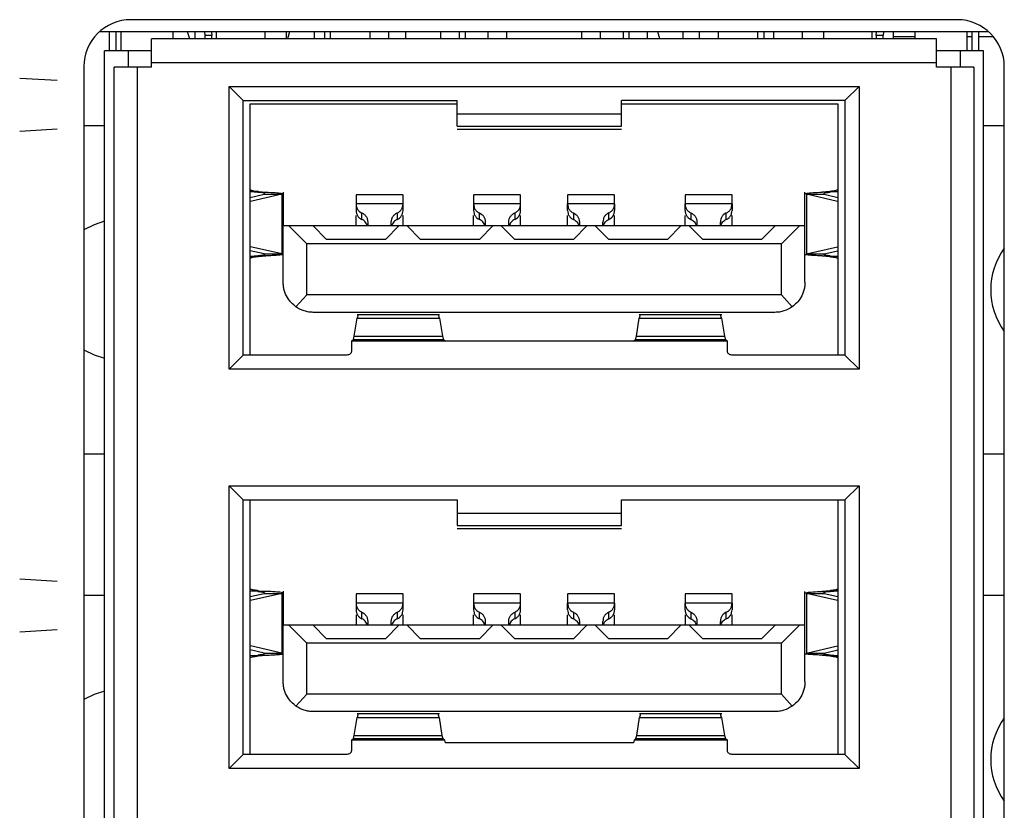
# Model space of a CAD drawing. Extents: x 57 to 531, y 57 to 384.
# Drawn here: x 249 to 260, y 75 to 84 of the extents above; entities that cross this region are included whole.
import ezdxf

# ---------------------------------------------------------------- set-up
doc = ezdxf.new("R2010")
doc.units = 0
doc.layers.get('0').update_dxf_attribs({"linetype": 'CONTINUOUS'})

msp = doc.modelspace()

# ---------------------------------------------------------------- linework, layer by layer
at = {"color": 7, "linetype": 'CONTINUOUS'}
for p, q in [((259.0343, 83.8909), (250.2443, 83.8909)), ((259.3706, 83.7609), (249.908, 83.7609)), ((250.0143, 83.7609), (250.0143, 83.5609)), ((250.0893, 83.5609), (250.0893, 83.7609)), ((250.1393, 83.7609), (250.1393, 83.5609)), ((258.8143, 83.6859), (250.4643, 83.6859)), ((250.4643, 83.4359), (250.4643, 83.6859)), ((250.6943, 83.6859), (250.6943, 83.7609)), ((250.8698, 83.6859), (250.8481, 83.7609)), ((250.9243, 83.7609), (250.9243, 83.6859)), ((251.0288, 83.7609), (251.0318, 83.7216)), ((251.1068, 83.7216), (251.0318, 83.7216)), ((251.0318, 83.7216), (251.0318, 83.6859)), ((251.1036, 83.7609), (251.1068, 83.7216)), ((251.1068, 83.6859), (251.1068, 83.7216)), ((251.1543, 83.6859), (251.1543, 83.7609)), ((251.6693, 83.7609), (251.6693, 83.6859)), ((251.8993, 83.6859), (251.8993, 83.7609)), ((251.9304, 83.7609), (251.9088, 83.6859)), ((252.1943, 83.7609), (252.1943, 83.6859)), ((252.3043, 83.7609), (252.3043, 83.6859)), ((252.3643, 83.7609), (252.3643, 83.6859)), ((252.7893, 83.6859), (252.7893, 83.7609)), ((252.9893, 83.6859), (252.9893, 83.7609)), ((253.1693, 83.6859), (253.1693, 83.7609)), ((253.5393, 83.7609), (253.5393, 83.6859)), ((253.7393, 83.6859), (253.7393, 83.7609)), ((253.8043, 83.6859), (253.8043, 83.7609)), ((254.0393, 83.7609), (254.0393, 83.6859)), ((254.2393, 83.7609), (254.2393, 83.6859)), ((255.0393, 83.6859), (255.0393, 83.7609)), ((255.2393, 83.6859), (255.2393, 83.7609)), ((255.4793, 83.7609), (255.4793, 83.6859)), ((255.5393, 83.7609), (255.5393, 83.6859)), ((255.7393, 83.6859), (255.7393, 83.7609)), ((255.8698, 83.6859), (255.8481, 83.7609)), ((256.1143, 83.7609), (256.1143, 83.6859)), ((256.2893, 83.7609), (256.2893, 83.6859)), ((256.4893, 83.7609), (256.4893, 83.6859)), ((256.9143, 83.6859), (256.9143, 83.7609)), ((256.9793, 83.6859), (256.9793, 83.7609)), ((257.0843, 83.6859), (257.0843, 83.7609)), ((257.3843, 83.7609), (257.3843, 83.6859)), ((257.6143, 83.6859), (257.6143, 83.7609)), ((258.1243, 83.7609), (258.1243, 83.6859)), ((258.1718, 83.7216), (258.1748, 83.7609)), ((258.2468, 83.7216), (258.1718, 83.7216)), ((258.1718, 83.7216), (258.1718, 83.6859)), ((258.2498, 83.7609), (258.2468, 83.7216)), ((258.2468, 83.6859), (258.2468, 83.7216)), ((258.3543, 83.6859), (258.3543, 83.7609)), ((258.3543, 83.7109), (258.5843, 83.7109)), ((258.5843, 83.7609), (258.5843, 83.6859)), ((258.8143, 83.4359), (258.8143, 83.6859)), ((259.1393, 83.5609), (259.1393, 83.7609)), ((259.1393, 83.7109), (259.1893, 83.7109)), ((259.1893, 83.7609), (259.1893, 83.5609)), ((259.2643, 83.5609), (259.2643, 83.7609)), ((259.2643, 83.7109), (259.4185, 83.7109)), ((249.9643, 68.4859), (249.9643, 83.5609)), ((250.2143, 83.5609), (249.9643, 83.5609)), ((250.2143, 83.5609), (250.2143, 83.3859)), ((250.4643, 83.5609), (250.2143, 83.5609)), ((259.0643, 83.5609), (258.8143, 83.5609)), ((259.0643, 83.5609), (259.0643, 83.3859)), ((259.3143, 83.5609), (259.0643, 83.5609)), ((259.3143, 68.4859), (259.3143, 83.5609)), ((249.7443, 83.3909), (249.7443, 68.6159)), ((250.067, 68.7688), (250.067, 83.3859)), ((250.3143, 68.5796), (250.3143, 83.3859)), ((250.4643, 83.3859), (250.3143, 83.3859)), ((250.4643, 83.3859), (250.4643, 83.4359)), ((250.4643, 83.4359), (258.8143, 83.4359)), ((258.8143, 83.3859), (258.8143, 83.4359)), ((258.9643, 83.3859), (258.8143, 83.3859)), ((258.9643, 83.3859), (258.9643, 68.5796)), ((259.2115, 83.3859), (258.9643, 83.3859)), ((259.2115, 83.3859), (259.2115, 68.7688)), ((259.5343, 68.6159), (259.5343, 83.3909)), ((249.4618, 83.2424), (249.0618, 83.2665)), ((251.2893, 83.1809), (257.9893, 83.1809)), ((251.2893, 80.1709), (251.2893, 83.1809)), ((251.2893, 83.1809), (251.4393, 83.0309)), ((257.8393, 83.0309), (257.9893, 83.1809)), ((257.9893, 83.1809), (257.9893, 80.1709)), ((251.4393, 80.3209), (251.4393, 83.0309)), ((251.4393, 83.0309), (253.7143, 83.0309)), ((251.5143, 82.9959), (253.7143, 82.9959)), ((251.5143, 80.3209), (251.5143, 82.9959)), ((253.7143, 82.8901), (253.7143, 83.0309)), ((257.8393, 83.0309), (255.4643, 83.0309)), ((255.4643, 82.8901), (255.4643, 83.0309)), ((255.4643, 82.9959), (257.7643, 82.9959)), ((257.7643, 82.9959), (257.7643, 80.3209)), ((257.8393, 83.0309), (257.8393, 80.3209)), ((253.7143, 82.8901), (255.4643, 82.8901)), ((253.7143, 82.7565), (253.7143, 82.8901)), ((255.4643, 82.7565), (255.4643, 82.8901)), ((249.7443, 82.7659), (249.9643, 82.7659)), ((253.7143, 82.7565), (255.4643, 82.7565)), ((259.3143, 82.7659), (259.5343, 82.7659)), ((249.0618, 82.7054), (249.4618, 82.7294)), ((253.7143, 82.7259), (255.4643, 82.7259)), ((251.5143, 82.0627), (251.5958, 82.0557)), ((251.6009, 82.0626), (251.5143, 82.0627)), ((251.5143, 81.9999), (251.6604, 82.0336)), ((251.8483, 82.0336), (251.5173, 81.9572)), ((251.5958, 82.0557), (251.6803, 82.0557)), ((251.6009, 82.0626), (251.6803, 82.0557)), ((251.6604, 82.0336), (251.8483, 82.0336)), ((251.8483, 82.0336), (251.8483, 81.3983)), ((251.8679, 81.6959), (251.8679, 82.0566)), ((253.1393, 82.0284), (252.6393, 82.0284)), ((254.3893, 82.0284), (253.8893, 82.0284)), ((255.3893, 82.0284), (254.8893, 82.0284)), ((256.6393, 82.0284), (256.1393, 82.0284)), ((257.4106, 82.0563), (257.4106, 81.6959)), ((257.4302, 82.0336), (257.4302, 81.3983)), ((257.7613, 81.9572), (257.4302, 82.0336)), ((257.4302, 82.0336), (257.6182, 82.0336)), ((257.6777, 82.0626), (257.5983, 82.0557)), ((257.6828, 82.0557), (257.5983, 82.0557)), ((257.6182, 82.0336), (257.7643, 81.9999)), ((257.6777, 82.0626), (257.7641, 82.0628)), ((257.7642, 82.0628), (257.6828, 82.0557)), ((251.5173, 81.9572), (251.5143, 81.9572)), ((252.6393, 81.9866), (252.6393, 81.9299)), ((253.1393, 81.9299), (252.6393, 81.9299)), ((252.6393, 81.9299), (252.6393, 81.8607)), ((253.1393, 81.9299), (253.1393, 81.9866)), ((253.1393, 81.8607), (253.1393, 81.9299)), ((253.8893, 81.9866), (253.8893, 81.9299)), ((254.3893, 81.9299), (253.8893, 81.9299)), ((253.8893, 81.9299), (253.8893, 81.8607)), ((254.3893, 81.9299), (254.3893, 81.9866)), ((254.3893, 81.8607), (254.3893, 81.9299)), ((254.8893, 81.9866), (254.8893, 81.9299)), ((255.3893, 81.9299), (254.8893, 81.9299)), ((254.8893, 81.8607), (254.8893, 81.9299)), ((255.3893, 81.9299), (255.3893, 81.9866)), ((255.3893, 81.9299), (255.3893, 81.8607)), ((256.1393, 81.9866), (256.1393, 81.9299)), ((256.6393, 81.9299), (256.1393, 81.9299)), ((256.1393, 81.8607), (256.1393, 81.9299)), ((256.6393, 81.9299), (256.6393, 81.9866)), ((256.6393, 81.9299), (256.6393, 81.8607)), ((257.7643, 81.9572), (257.7613, 81.9572)), ((252.6393, 81.6959), (252.6393, 81.8055)), ((252.7018, 81.764), (252.7018, 81.8333)), ((253.0768, 81.8333), (253.0768, 81.764)), ((253.1393, 81.6959), (253.1393, 81.8055)), ((253.8893, 81.6959), (253.8893, 81.8055)), ((253.9518, 81.764), (253.9518, 81.8333)), ((254.3268, 81.8333), (254.3268, 81.764)), ((254.3893, 81.6959), (254.3893, 81.8055)), ((254.8893, 81.6959), (254.8893, 81.8055)), ((254.9518, 81.8333), (254.9518, 81.764)), ((255.3268, 81.764), (255.3268, 81.8333)), ((255.3893, 81.6959), (255.3893, 81.8055)), ((256.1393, 81.6959), (256.1393, 81.8055)), ((256.2018, 81.8333), (256.2018, 81.764)), ((256.5768, 81.764), (256.5768, 81.8333)), ((256.6393, 81.6959), (256.6393, 81.8055)), ((251.9243, 81.6959), (251.8643, 81.6959)), ((251.8643, 81.0959), (251.8643, 81.6959)), ((252.1143, 81.5059), (251.9243, 81.6959)), ((252.183, 81.6959), (251.9243, 81.6959)), ((252.183, 81.6959), (252.323, 81.5559)), ((253.0955, 81.6959), (252.183, 81.6959)), ((252.7643, 81.7366), (252.7643, 81.6959)), ((252.9555, 81.5559), (253.0955, 81.6959)), ((253.0143, 81.6959), (253.0143, 81.7366)), ((253.183, 81.6959), (253.0955, 81.6959)), ((253.183, 81.6959), (253.323, 81.5559)), ((254.0955, 81.6959), (253.183, 81.6959)), ((253.9555, 81.5559), (254.0955, 81.6959)), ((254.0143, 81.7366), (254.0143, 81.6959)), ((254.183, 81.6959), (254.0955, 81.6959)), ((254.183, 81.6959), (254.323, 81.5559)), ((255.0955, 81.6959), (254.183, 81.6959)), ((254.2643, 81.6959), (254.2643, 81.7366)), ((254.9555, 81.5559), (255.0955, 81.6959)), ((255.0143, 81.7366), (255.0143, 81.6959)), ((255.183, 81.6959), (255.0955, 81.6959)), ((255.183, 81.6959), (255.323, 81.5559)), ((256.0955, 81.6959), (255.183, 81.6959)), ((255.2643, 81.6959), (255.2643, 81.7366)), ((255.9555, 81.5559), (256.0955, 81.6959)), ((256.183, 81.6959), (256.0955, 81.6959)), ((256.183, 81.6959), (256.323, 81.5559)), ((257.0955, 81.6959), (256.183, 81.6959)), ((256.2643, 81.7366), (256.2643, 81.6959)), ((256.5143, 81.6959), (256.5143, 81.7366)), ((256.9555, 81.5559), (257.0955, 81.6959)), ((257.3543, 81.6959), (257.0955, 81.6959)), ((257.1643, 81.5059), (257.3543, 81.6959)), ((257.4143, 81.6959), (257.3543, 81.6959)), ((257.4143, 81.0959), (257.4143, 81.6959)), ((252.1143, 80.9634), (252.1143, 81.5059)), ((257.1643, 81.5059), (252.1143, 81.5059)), ((252.323, 81.5559), (252.9555, 81.5559)), ((253.323, 81.5559), (253.9555, 81.5559)), ((254.323, 81.5559), (254.9555, 81.5559)), ((255.323, 81.5559), (255.9555, 81.5559)), ((256.323, 81.5559), (256.9555, 81.5559)), ((257.1643, 80.9634), (257.1643, 81.5059)), ((251.5173, 81.4747), (251.5143, 81.4747)), ((251.6604, 81.3983), (251.5143, 81.432)), ((251.5958, 81.3762), (251.5144, 81.3691)), ((251.8483, 81.3983), (251.5173, 81.4747)), ((251.6803, 81.3762), (251.5958, 81.3762)), ((251.6009, 81.3693), (251.6803, 81.3762)), ((251.6604, 81.3983), (251.8483, 81.3983)), ((257.4302, 81.3983), (257.7613, 81.4747)), ((257.4302, 81.3983), (257.6182, 81.3983)), ((257.5983, 81.3762), (257.6828, 81.3762)), ((257.5983, 81.3762), (257.6777, 81.3693)), ((257.6182, 81.3983), (257.7643, 81.432)), ((257.6828, 81.3762), (257.7643, 81.3691)), ((257.7643, 81.4747), (257.7613, 81.4747)), ((251.5144, 81.3691), (251.6009, 81.3693)), ((257.7643, 81.3691), (257.6777, 81.3693)), ((252.0001, 80.8342), (252.1143, 80.9634)), ((257.1643, 80.9634), (252.1143, 80.9634)), ((257.2784, 80.8342), (257.1643, 80.9634)), ((257.0943, 80.7759), (252.1843, 80.7759)), ((253.5284, 80.7509), (252.6501, 80.7509)), ((252.6624, 80.7509), (252.6507, 80.7151)), ((253.5278, 80.7151), (253.5162, 80.7509)), ((256.5284, 80.7509), (255.6501, 80.7509)), ((255.6624, 80.7509), (255.6507, 80.7151)), ((256.5278, 80.7151), (256.5162, 80.7509)), ((252.6205, 80.5235), (252.6507, 80.7151)), ((252.6507, 80.7151), (253.5278, 80.7151)), ((253.5278, 80.7151), (253.558, 80.5235)), ((255.6205, 80.5235), (255.6507, 80.7151)), ((255.6507, 80.7151), (256.5278, 80.7151)), ((256.5278, 80.7151), (256.558, 80.5235)), ((252.5893, 80.4705), (252.6105, 80.4884)), ((253.5893, 80.4705), (252.5893, 80.4705)), ((252.6105, 80.4884), (252.6205, 80.5235)), ((252.6105, 80.4884), (253.5681, 80.4884)), ((252.6205, 80.5235), (253.558, 80.5235)), ((253.558, 80.5235), (253.5681, 80.4884)), ((253.5681, 80.4884), (253.5893, 80.4705)), ((255.5893, 80.4705), (253.5893, 80.4705)), ((255.5893, 80.4705), (255.6105, 80.4884)), ((256.5893, 80.4705), (255.5893, 80.4705)), ((255.6105, 80.4884), (255.6205, 80.5235)), ((255.6105, 80.4884), (256.5681, 80.4884)), ((255.6205, 80.5235), (256.558, 80.5235)), ((256.558, 80.5235), (256.5681, 80.4884)), ((256.5681, 80.4884), (256.5893, 80.4705)), ((251.2893, 80.1709), (251.4393, 80.3209)), ((252.5413, 80.3209), (251.4393, 80.3209)), ((257.8393, 80.3209), (256.6373, 80.3209)), ((257.9893, 80.1709), (257.8393, 80.3209)), ((257.9893, 80.1709), (251.2893, 80.1709)), ((249.9643, 79.2659), (249.7443, 79.2659)), ((259.5343, 79.2659), (259.3143, 79.2659)), ((251.2893, 78.9309), (257.9893, 78.9309)), ((251.2893, 75.9209), (251.2893, 78.9309)), ((251.2893, 78.9309), (251.4393, 78.7809)), ((257.8393, 78.7809), (257.9893, 78.9309)), ((257.9893, 78.9309), (257.9893, 75.9209)), ((251.4393, 78.7809), (253.7143, 78.7809)), ((251.4393, 76.0709), (251.4393, 78.7809)), ((251.5143, 76.0709), (251.5143, 78.7809)), ((255.4643, 78.7809), (257.8393, 78.7809)), ((257.7643, 78.7809), (257.7643, 76.0709)), ((257.8393, 78.7809), (257.8393, 76.0709)), ((253.7143, 78.6401), (255.4643, 78.6401)), ((253.7143, 78.6401), (253.7143, 78.5065)), ((255.4643, 78.5065), (255.4643, 78.6401)), ((253.7143, 78.5065), (255.4643, 78.5065)), ((253.7143, 78.4759), (255.4643, 78.4759)), ((249.4618, 77.9124), (249.0618, 77.9365)), ((251.5958, 77.8057), (251.5143, 77.8127)), ((251.5143, 77.8127), (251.6009, 77.8126)), ((251.6009, 77.8126), (251.6803, 77.8057)), ((257.6777, 77.8126), (257.5983, 77.8057)), ((257.7641, 77.8128), (257.6777, 77.8126)), ((257.6828, 77.8057), (257.7642, 77.8128)), ((249.7443, 77.7659), (249.9643, 77.7659)), ((251.5143, 77.7499), (251.6604, 77.7836)), ((251.5173, 77.7072), (251.5143, 77.7072)), ((251.8483, 77.7836), (251.5173, 77.7072)), ((251.6803, 77.8057), (251.5958, 77.8057)), ((251.6604, 77.7836), (251.8483, 77.7836)), ((251.8483, 77.7836), (251.8483, 77.1483)), ((251.8679, 77.4459), (251.8679, 77.8066)), ((253.1393, 77.7784), (252.6393, 77.7784)), ((252.6393, 77.7366), (252.6393, 77.6799)), ((253.1393, 77.6799), (253.1393, 77.7366)), ((254.3893, 77.7784), (253.8893, 77.7784)), ((253.8893, 77.7366), (253.8893, 77.6799)), ((254.3893, 77.6799), (254.3893, 77.7366)), ((255.3893, 77.7784), (254.8893, 77.7784)), ((254.8893, 77.7366), (254.8893, 77.6799)), ((255.3893, 77.6799), (255.3893, 77.7366)), ((256.6393, 77.7784), (256.1393, 77.7784)), ((256.1393, 77.7366), (256.1393, 77.6799)), ((256.6393, 77.6799), (256.6393, 77.7366)), ((257.4106, 77.8063), (257.4106, 77.4459)), ((257.4302, 77.7836), (257.4302, 77.1483)), ((257.7613, 77.7072), (257.4302, 77.7836)), ((257.4302, 77.7836), (257.6182, 77.7836)), ((257.5983, 77.8057), (257.6828, 77.8057)), ((257.6182, 77.7836), (257.7643, 77.7499)), ((257.7643, 77.7072), (257.7613, 77.7072)), ((259.3143, 77.7659), (259.5343, 77.7659)), ((253.1393, 77.6799), (252.6393, 77.6799)), ((252.6393, 77.6799), (252.6393, 77.6107)), ((253.1393, 77.6107), (253.1393, 77.6799)), ((254.3893, 77.6799), (253.8893, 77.6799)), ((253.8893, 77.6799), (253.8893, 77.6107)), ((254.3893, 77.6107), (254.3893, 77.6799)), ((255.3893, 77.6799), (254.8893, 77.6799)), ((254.8893, 77.6107), (254.8893, 77.6799)), ((255.3893, 77.6799), (255.3893, 77.6107)), ((256.6393, 77.6799), (256.1393, 77.6799)), ((256.1393, 77.6107), (256.1393, 77.6799)), ((256.6393, 77.6799), (256.6393, 77.6107)), ((252.6393, 77.5555), (252.6393, 77.4459)), ((252.7018, 77.514), (252.7018, 77.5833)), ((253.0768, 77.5833), (253.0768, 77.514)), ((253.1393, 77.4459), (253.1393, 77.5555)), ((253.8893, 77.4459), (253.8893, 77.5555)), ((253.9518, 77.514), (253.9518, 77.5833)), ((254.3268, 77.5833), (254.3268, 77.514)), ((254.3893, 77.4459), (254.3893, 77.5555)), ((254.8893, 77.4459), (254.8893, 77.5555)), ((254.9518, 77.5833), (254.9518, 77.514)), ((255.3268, 77.514), (255.3268, 77.5833)), ((255.3893, 77.4459), (255.3893, 77.5555)), ((256.1393, 77.5555), (256.1393, 77.4459)), ((256.2018, 77.5833), (256.2018, 77.514)), ((256.5768, 77.514), (256.5768, 77.5833)), ((256.6393, 77.4459), (256.6393, 77.5555)), ((249.0618, 77.3754), (249.4618, 77.3994)), ((251.9243, 77.4459), (251.8643, 77.4459)), ((251.8643, 76.8459), (251.8643, 77.4459)), ((252.1143, 77.2559), (251.9243, 77.4459)), ((252.183, 77.4459), (251.9243, 77.4459)), ((252.183, 77.4459), (252.323, 77.3059)), ((253.0955, 77.4459), (252.183, 77.4459)), ((252.7643, 77.4866), (252.7643, 77.4459)), ((252.9555, 77.3059), (253.0955, 77.4459)), ((253.0143, 77.4459), (253.0143, 77.4866)), ((253.183, 77.4459), (253.0955, 77.4459)), ((253.183, 77.4459), (253.323, 77.3059)), ((254.0955, 77.4459), (253.183, 77.4459)), ((253.9555, 77.3059), (254.0955, 77.4459)), ((254.0143, 77.4866), (254.0143, 77.4459)), ((254.183, 77.4459), (254.0955, 77.4459)), ((254.183, 77.4459), (254.323, 77.3059)), ((255.0955, 77.4459), (254.183, 77.4459)), ((254.2643, 77.4459), (254.2643, 77.4866)), ((254.9555, 77.3059), (255.0955, 77.4459)), ((255.0143, 77.4866), (255.0143, 77.4459)), ((255.183, 77.4459), (255.0955, 77.4459)), ((255.183, 77.4459), (255.323, 77.3059)), ((256.0955, 77.4459), (255.183, 77.4459)), ((255.2643, 77.4459), (255.2643, 77.4866)), ((255.9555, 77.3059), (256.0955, 77.4459)), ((256.183, 77.4459), (256.0955, 77.4459)), ((256.183, 77.4459), (256.323, 77.3059)), ((257.0955, 77.4459), (256.183, 77.4459)), ((256.2643, 77.4866), (256.2643, 77.4459)), ((256.5143, 77.4459), (256.5143, 77.4866)), ((256.9555, 77.3059), (257.0955, 77.4459)), ((257.3543, 77.4459), (257.0955, 77.4459)), ((257.1643, 77.2559), (257.3543, 77.4459)), ((257.4143, 77.4459), (257.3543, 77.4459)), ((257.4143, 76.8459), (257.4143, 77.4459)), ((252.323, 77.3059), (252.9555, 77.3059)), ((253.323, 77.3059), (253.9555, 77.3059)), ((254.323, 77.3059), (254.9555, 77.3059)), ((255.323, 77.3059), (255.9555, 77.3059)), ((256.323, 77.3059), (256.9555, 77.3059)), ((251.5173, 77.2247), (251.5143, 77.2247)), ((251.6604, 77.1483), (251.5143, 77.182)), ((251.8483, 77.1483), (251.5173, 77.2247)), ((252.1143, 76.7134), (252.1143, 77.2559)), ((257.1643, 77.2559), (252.1143, 77.2559)), ((257.1643, 76.7134), (257.1643, 77.2559)), ((257.4302, 77.1483), (257.7613, 77.2247)), ((257.6182, 77.1483), (257.7643, 77.182)), ((257.7643, 77.2247), (257.7613, 77.2247)), ((251.5144, 77.1191), (251.5958, 77.1262)), ((251.6009, 77.1193), (251.5144, 77.1191)), ((251.5958, 77.1262), (251.6803, 77.1262)), ((251.6009, 77.1193), (251.6803, 77.1262)), ((251.6604, 77.1483), (251.8483, 77.1483)), ((257.4302, 77.1483), (257.6182, 77.1483)), ((257.6828, 77.1262), (257.5983, 77.1262)), ((257.5983, 77.1262), (257.6777, 77.1193)), ((257.6777, 77.1193), (257.7643, 77.1191)), ((257.7643, 77.1191), (257.6828, 77.1262)), ((252.0001, 76.5842), (252.1143, 76.7134)), ((257.1643, 76.7134), (252.1143, 76.7134)), ((257.2784, 76.5842), (257.1643, 76.7134)), ((257.0943, 76.5259), (252.1843, 76.5259)), ((252.6205, 76.2735), (252.6507, 76.4651)), ((253.5252, 76.5009), (252.6501, 76.5009)), ((252.6624, 76.5009), (252.6507, 76.4651)), ((252.6507, 76.4651), (253.5245, 76.4651)), ((253.5245, 76.4651), (253.5135, 76.5009)), ((253.5245, 76.4651), (253.5532, 76.2735)), ((255.6253, 76.2735), (255.654, 76.4651)), ((256.5284, 76.5009), (255.6534, 76.5009)), ((255.665, 76.5009), (255.654, 76.4651)), ((255.654, 76.4651), (256.5278, 76.4651)), ((256.5278, 76.4651), (256.5162, 76.5009)), ((256.5278, 76.4651), (256.558, 76.2735)), ((252.6105, 76.2384), (252.6205, 76.2735)), ((252.6205, 76.2735), (253.5532, 76.2735)), ((253.5532, 76.2735), (253.5627, 76.2384)), ((255.6158, 76.2384), (255.6253, 76.2735)), ((255.6253, 76.2735), (256.558, 76.2735)), ((256.558, 76.2735), (256.5681, 76.2384)), ((252.5893, 76.2205), (252.6105, 76.2384)), ((253.5828, 76.2205), (252.5893, 76.2205)), ((252.6105, 76.2384), (253.5627, 76.2384)), ((253.5627, 76.2384), (253.5828, 76.2205)), ((253.5893, 76.1943), (253.5828, 76.2205)), ((255.5893, 76.1943), (253.5893, 76.1943)), ((255.5957, 76.2205), (255.5893, 76.1943)), ((255.5957, 76.2205), (255.6158, 76.2384)), ((256.5893, 76.2205), (255.5957, 76.2205)), ((255.6158, 76.2384), (256.5681, 76.2384)), ((256.5681, 76.2384), (256.5893, 76.2205)), ((251.2893, 75.9209), (251.4393, 76.0709)), ((252.5413, 76.0709), (251.4393, 76.0709)), ((257.8393, 76.0709), (256.6373, 76.0709)), ((257.9893, 75.9209), (257.8393, 76.0709)), ((257.9893, 75.9209), (251.2893, 75.9209))]:
    msp.add_line(p, q, dxfattribs=at)
at = {"color": 7, "linetype": 'CONTINUOUS', "flags": 128}
for points in [[(249.9643, 81.7452), (249.8523, 81.7088), (249.7443, 81.6535)], [(249.7443, 80.3784), (249.8523, 80.323), (249.9643, 80.2866)], [(249.9643, 76.7452), (249.8523, 76.7088), (249.7443, 76.6535)]]:
    msp.add_lwpolyline(points, dxfattribs=at)
at = {"color": 7, "linetype": 'CONTINUOUS'}
for centre, radius, start, end in [((250.2443, 83.3909), 0.5, 90, 180), ((259.0343, 83.3909), 0.5, 0, 90), ((260.1393, 81.0159), 0.75, 143.77152, 216.22848), ((260.1393, 76.0159), 0.75, 143.77152, 216.22848)]:
    msp.add_arc(centre, radius, start, end, dxfattribs=at)
for points in [[(250.3143, 83.3859), (250.2846, 83.3859), (250.2253, 83.3859), (250.148, 83.3859), (250.0893, 83.3859), (250.0745, 83.3859), (250.067, 83.3859)], [(251.5143, 82.0817), (251.5154, 82.0801), (251.5178, 82.077), (251.5363, 82.0722), (251.5638, 82.0674), (251.5885, 82.0642), (251.6009, 82.0626)], [(251.6604, 82.0336), (251.6641, 82.0354), (251.6715, 82.0391), (251.6608, 82.0446), (251.6357, 82.0502), (251.6091, 82.0538), (251.5958, 82.0557)], [(251.6803, 82.0557), (251.7149, 82.0538), (251.7841, 82.0502), (251.8494, 82.0446), (251.8773, 82.0391), (251.858, 82.0354), (251.8483, 82.0336)], [(257.4302, 82.0336), (257.4205, 82.0354), (257.4012, 82.0391), (257.4291, 82.0446), (257.4944, 82.0502), (257.5637, 82.0538), (257.5983, 82.0557)], [(257.6182, 82.0336), (257.6144, 82.0354), (257.607, 82.0391), (257.6177, 82.0446), (257.6428, 82.0502), (257.6695, 82.0538), (257.6828, 82.0557)], [(257.7643, 82.0817), (257.7631, 82.0801), (257.7608, 82.077), (257.7423, 82.0722), (257.7148, 82.0674), (257.69, 82.0642), (257.6777, 82.0626)], [(251.6604, 81.3983), (251.6641, 81.3964), (251.6715, 81.3928), (251.6608, 81.3872), (251.6357, 81.3817), (251.6091, 81.378), (251.5958, 81.3762)], [(251.8643, 81.3908), (251.8584, 81.3896), (251.8467, 81.3872), (251.8055, 81.3835), (251.7504, 81.3799), (251.7037, 81.3774), (251.6803, 81.3762)], [(257.5983, 81.3762), (257.5749, 81.3774), (257.5281, 81.3798), (257.4731, 81.3835), (257.4319, 81.3872), (257.4201, 81.3896), (257.4143, 81.3908)], [(257.6828, 81.3762), (257.6695, 81.378), (257.6428, 81.3817), (257.6177, 81.3872), (257.607, 81.3928), (257.6144, 81.3964), (257.6182, 81.3983)], [(251.6009, 81.3693), (251.5885, 81.3677), (251.5638, 81.3645), (251.5363, 81.3597), (251.5178, 81.3549), (251.5154, 81.3517), (251.5143, 81.3501)], [(257.6777, 81.3693), (257.69, 81.3677), (257.7148, 81.3645), (257.7423, 81.3597), (257.7608, 81.3549), (257.7631, 81.3517), (257.7643, 81.3501)], [(252.5893, 80.4705), (252.5893, 80.4682), (252.5893, 80.4635), (252.5893, 80.4402), (252.5893, 80.4067), (252.5893, 80.376), (252.5893, 80.3606)], [(256.5893, 80.3606), (256.5893, 80.376), (256.5893, 80.4067), (256.5893, 80.4402), (256.5893, 80.4635), (256.5893, 80.4682), (256.5893, 80.4705)], [(253.7143, 78.7809), (253.7143, 78.7642), (253.7143, 78.7307), (253.7143, 78.6903), (253.7143, 78.6581), (253.7143, 78.6461), (253.7143, 78.6401)], [(255.4643, 78.6401), (255.4643, 78.6461), (255.4643, 78.6581), (255.4643, 78.6903), (255.4643, 78.7307), (255.4643, 78.7642), (255.4643, 78.7809)], [(251.6009, 77.8126), (251.5885, 77.8142), (251.5638, 77.8174), (251.5363, 77.8222), (251.5178, 77.827), (251.5154, 77.8301), (251.5143, 77.8317)], [(257.7643, 77.8317), (257.7631, 77.8301), (257.7608, 77.827), (257.7423, 77.8222), (257.7148, 77.8174), (257.69, 77.8142), (257.6777, 77.8126)], [(251.5958, 77.8057), (251.6091, 77.8038), (251.6357, 77.8002), (251.6608, 77.7946), (251.6715, 77.7891), (251.6641, 77.7854), (251.6604, 77.7836)], [(251.8483, 77.7836), (251.858, 77.7854), (251.8773, 77.7891), (251.8494, 77.7946), (251.7841, 77.8002), (251.7149, 77.8038), (251.6803, 77.8057)], [(257.4302, 77.7836), (257.4205, 77.7854), (257.4012, 77.7891), (257.4291, 77.7946), (257.4944, 77.8002), (257.5637, 77.8038), (257.5983, 77.8057)], [(257.6828, 77.8057), (257.6695, 77.8038), (257.6428, 77.8002), (257.6177, 77.7946), (257.607, 77.7891), (257.6144, 77.7854), (257.6182, 77.7836)], [(251.5143, 77.1001), (251.5154, 77.1017), (251.5178, 77.1049), (251.5363, 77.1097), (251.5638, 77.1145), (251.5885, 77.1177), (251.6009, 77.1193)], [(251.6604, 77.1483), (251.6641, 77.1464), (251.6715, 77.1428), (251.6608, 77.1372), (251.6357, 77.1317), (251.6091, 77.128), (251.5958, 77.1262)], [(251.6803, 77.1262), (251.7037, 77.1274), (251.7504, 77.1299), (251.8055, 77.1335), (251.8467, 77.1372), (251.8584, 77.1396), (251.8643, 77.1408)], [(257.5983, 77.1262), (257.5749, 77.1274), (257.5281, 77.1298), (257.4731, 77.1335), (257.4319, 77.1372), (257.4201, 77.1396), (257.4143, 77.1408)], [(257.6828, 77.1262), (257.6695, 77.128), (257.6428, 77.1317), (257.6177, 77.1372), (257.607, 77.1428), (257.6144, 77.1464), (257.6182, 77.1483)], [(257.6777, 77.1193), (257.69, 77.1177), (257.7148, 77.1145), (257.7423, 77.1097), (257.7608, 77.1049), (257.7631, 77.1017), (257.7643, 77.1001)], [(252.5893, 76.2205), (252.5893, 76.2182), (252.5893, 76.2135), (252.5893, 76.1902), (252.5893, 76.1567), (252.5893, 76.126), (252.5893, 76.1106)], [(256.5893, 76.1106), (256.5893, 76.126), (256.5893, 76.1567), (256.5893, 76.1902), (256.5893, 76.2135), (256.5893, 76.2182), (256.5893, 76.2205)]]:
    msp.add_open_spline(points, degree=3, dxfattribs=at)
for points, knots in [([(252.6393, 82.0246), (252.6393, 82.025), (252.6393, 82.0263), (252.6393, 82.0018), (252.6393, 81.9866)], [0, 0, 0, 0, 0.3806947, 1, 1, 1, 1]), ([(253.1393, 81.9866), (253.1393, 82.0018), (253.1393, 82.0263), (253.1393, 82.025), (253.1393, 82.0246)], [0, 0, 0, 0, 0.6193053, 1, 1, 1, 1]), ([(253.8893, 82.0246), (253.8893, 82.025), (253.8893, 82.0263), (253.8893, 82.0018), (253.8893, 81.9866)], [0, 0, 0, 0, 0.3806947, 1, 1, 1, 1]), ([(254.3893, 81.9866), (254.3893, 82.0018), (254.3893, 82.0263), (254.3893, 82.025), (254.3893, 82.0246)], [0, 0, 0, 0, 0.6193053, 1, 1, 1, 1]), ([(254.8893, 82.0246), (254.8893, 82.025), (254.8893, 82.0263), (254.8893, 82.0018), (254.8893, 81.9866)], [0, 0, 0, 0, 0.3806947, 1, 1, 1, 1]), ([(255.3893, 81.9866), (255.3893, 82.0018), (255.3893, 82.0263), (255.3893, 82.025), (255.3893, 82.0246)], [0, 0, 0, 0, 0.6193053, 1, 1, 1, 1]), ([(256.1393, 82.0246), (256.1393, 82.025), (256.1393, 82.0263), (256.1393, 82.0018), (256.1393, 81.9866)], [0, 0, 0, 0, 0.3806947, 1, 1, 1, 1]), ([(256.6393, 81.9866), (256.6393, 82.0018), (256.6393, 82.0263), (256.6393, 82.025), (256.6393, 82.0246)], [0, 0, 0, 0, 0.6193053, 1, 1, 1, 1]), ([(252.6393, 81.9299), (252.6403, 81.9189), (252.6422, 81.8977), (252.6562, 81.8697), (252.6753, 81.8471), (252.6933, 81.8377), (252.7018, 81.8333)], [0, 0, 0, 0, 0.2973675, 0.5711063, 0.7971914, 1, 1, 1, 1]), ([(253.0768, 81.8333), (253.0852, 81.8377), (253.1031, 81.8471), (253.1223, 81.8696), (253.1364, 81.8976), (253.1383, 81.9188), (253.1393, 81.9299)], [0, 0, 0, 0, 0.2015809, 0.4287886, 0.7009194, 1, 1, 1, 1]), ([(253.8893, 81.9299), (253.8903, 81.9189), (253.8922, 81.8977), (253.9062, 81.8697), (253.9253, 81.8471), (253.9433, 81.8377), (253.9518, 81.8333)], [0, 0, 0, 0, 0.2973675, 0.5711063, 0.7971914, 1, 1, 1, 1]), ([(254.3268, 81.8333), (254.3352, 81.8377), (254.3531, 81.8471), (254.3723, 81.8696), (254.3864, 81.8976), (254.3883, 81.9188), (254.3893, 81.9299)], [0, 0, 0, 0, 0.2015809, 0.4287886, 0.7009194, 1, 1, 1, 1]), ([(254.8893, 81.9299), (254.8903, 81.9189), (254.8922, 81.8977), (254.9062, 81.8697), (254.9253, 81.8471), (254.9433, 81.8377), (254.9518, 81.8333)], [0, 0, 0, 0, 0.2973699, 0.5711119, 0.797194, 1, 1, 1, 1]), ([(255.3268, 81.8333), (255.3352, 81.8377), (255.3531, 81.8471), (255.3723, 81.8696), (255.3864, 81.8976), (255.3883, 81.9188), (255.3893, 81.9299)], [0, 0, 0, 0, 0.20158345, 0.42879424, 0.70092187, 1, 1, 1, 1]), ([(256.1393, 81.9299), (256.1403, 81.9189), (256.1422, 81.8977), (256.1562, 81.8697), (256.1753, 81.8471), (256.1933, 81.8377), (256.2018, 81.8333)], [0, 0, 0, 0, 0.2973699, 0.5711119, 0.797194, 1, 1, 1, 1]), ([(256.5768, 81.8333), (256.5852, 81.8377), (256.6031, 81.8471), (256.6223, 81.8696), (256.6364, 81.8976), (256.6383, 81.9188), (256.6393, 81.9299)], [0, 0, 0, 0, 0.2015834, 0.4287942, 0.7009219, 1, 1, 1, 1]), ([(252.6393, 81.8607), (252.6403, 81.8497), (252.6422, 81.8285), (252.6562, 81.8005), (252.6753, 81.7779), (252.6933, 81.7685), (252.7018, 81.764)], [0, 0, 0, 0, 0.2973675, 0.5711063, 0.7971914, 1, 1, 1, 1]), ([(252.7018, 81.8333), (252.7102, 81.8288), (252.7281, 81.8194), (252.7473, 81.7969), (252.7614, 81.7689), (252.7633, 81.7477), (252.7643, 81.7366)], [0, 0, 0, 0, 0.2015834, 0.4287942, 0.7009219, 1, 1, 1, 1]), ([(253.0143, 81.7366), (253.0153, 81.7476), (253.0172, 81.7688), (253.0312, 81.7968), (253.0503, 81.8194), (253.0683, 81.8288), (253.0768, 81.8333)], [0, 0, 0, 0, 0.2973699, 0.5711119, 0.797194, 1, 1, 1, 1]), ([(253.0768, 81.764), (253.0852, 81.7685), (253.1031, 81.7779), (253.1223, 81.8004), (253.1364, 81.8284), (253.1383, 81.8496), (253.1393, 81.8607)], [0, 0, 0, 0, 0.2015809, 0.4287886, 0.7009194, 1, 1, 1, 1]), ([(253.8893, 81.8607), (253.8903, 81.8497), (253.8922, 81.8285), (253.9062, 81.8005), (253.9253, 81.7779), (253.9433, 81.7685), (253.9518, 81.764)], [0, 0, 0, 0, 0.2973675, 0.5711063, 0.7971914, 1, 1, 1, 1]), ([(253.9518, 81.8333), (253.9602, 81.8288), (253.9781, 81.8194), (253.9973, 81.7969), (254.0114, 81.7689), (254.0133, 81.7477), (254.0143, 81.7366)], [0, 0, 0, 0, 0.20158345, 0.42879424, 0.70092187, 1, 1, 1, 1]), ([(254.2643, 81.7366), (254.2653, 81.7476), (254.2672, 81.7688), (254.2812, 81.7968), (254.3003, 81.8194), (254.3183, 81.8288), (254.3268, 81.8333)], [0, 0, 0, 0, 0.2973699, 0.5711119, 0.797194, 1, 1, 1, 1]), ([(254.3268, 81.764), (254.3352, 81.7685), (254.3531, 81.7779), (254.3723, 81.8004), (254.3864, 81.8284), (254.3883, 81.8496), (254.3893, 81.8607)], [0, 0, 0, 0, 0.2015809, 0.4287886, 0.7009194, 1, 1, 1, 1]), ([(254.8893, 81.8607), (254.8903, 81.8497), (254.8922, 81.8285), (254.9062, 81.8005), (254.9253, 81.7779), (254.9433, 81.7685), (254.9518, 81.764)], [0, 0, 0, 0, 0.29736992, 0.57111193, 0.79719398, 1, 1, 1, 1]), ([(254.9518, 81.8333), (254.9602, 81.8288), (254.9781, 81.8194), (254.9973, 81.7969), (255.0114, 81.7689), (255.0133, 81.7477), (255.0143, 81.7366)], [0, 0, 0, 0, 0.2015809, 0.4287886, 0.7009194, 1, 1, 1, 1]), ([(255.3268, 81.8333), (255.3183, 81.8288), (255.3003, 81.8194), (255.2812, 81.7968), (255.2672, 81.7688), (255.2653, 81.7476), (255.2643, 81.7366)], [0, 0, 0, 0, 0.2028086, 0.4288937, 0.7026325, 1, 1, 1, 1]), ([(255.3268, 81.764), (255.3352, 81.7685), (255.3531, 81.7779), (255.3723, 81.8004), (255.3864, 81.8284), (255.3883, 81.8496), (255.3893, 81.8607)], [0, 0, 0, 0, 0.2015834, 0.4287942, 0.7009219, 1, 1, 1, 1]), ([(256.1393, 81.8607), (256.1403, 81.8497), (256.1422, 81.8285), (256.1562, 81.8005), (256.1753, 81.7779), (256.1933, 81.7685), (256.2018, 81.764)], [0, 0, 0, 0, 0.2973699, 0.5711119, 0.797194, 1, 1, 1, 1]), ([(256.2018, 81.8333), (256.2102, 81.8288), (256.2281, 81.8194), (256.2473, 81.7969), (256.2614, 81.7689), (256.2633, 81.7477), (256.2643, 81.7366)], [0, 0, 0, 0, 0.2015809, 0.4287886, 0.7009194, 1, 1, 1, 1]), ([(256.5768, 81.8333), (256.5683, 81.8288), (256.5503, 81.8194), (256.5312, 81.7968), (256.5172, 81.7688), (256.5153, 81.7476), (256.5143, 81.7366)], [0, 0, 0, 0, 0.2028086, 0.4288937, 0.7026325, 1, 1, 1, 1]), ([(256.5768, 81.764), (256.5852, 81.7685), (256.6031, 81.7779), (256.6223, 81.8004), (256.6364, 81.8284), (256.6383, 81.8496), (256.6393, 81.8607)], [0, 0, 0, 0, 0.2015834, 0.4287942, 0.7009219, 1, 1, 1, 1]), ([(252.7605, 81.6959), (252.7545, 81.7107), (252.7459, 81.7317), (252.7223, 81.7537), (252.7084, 81.7607), (252.7018, 81.764)], [0, 0, 0, 0, 0.5555115, 0.7891038, 1, 1, 1, 1]), ([(253.0768, 81.764), (253.0701, 81.7607), (253.0562, 81.7537), (253.0326, 81.7316), (253.0241, 81.7107), (253.0181, 81.6959)], [0, 0, 0, 0, 0.2121616, 0.444524, 1, 1, 1, 1]), ([(254.0105, 81.6959), (254.0045, 81.7107), (253.9959, 81.7317), (253.9723, 81.7537), (253.9584, 81.7607), (253.9518, 81.764)], [0, 0, 0, 0, 0.5555115, 0.7891038, 1, 1, 1, 1]), ([(254.3268, 81.764), (254.3201, 81.7607), (254.3062, 81.7537), (254.2826, 81.7316), (254.2741, 81.7107), (254.2681, 81.6959)], [0, 0, 0, 0, 0.2121616, 0.444524, 1, 1, 1, 1]), ([(254.9518, 81.764), (254.9584, 81.7607), (254.9723, 81.7537), (254.9959, 81.7317), (255.0045, 81.7107), (255.0105, 81.6959)], [0, 0, 0, 0, 0.2108932, 0.4444808, 1, 1, 1, 1]), ([(255.2681, 81.6959), (255.2741, 81.7107), (255.2826, 81.7316), (255.3062, 81.7537), (255.3201, 81.7607), (255.3268, 81.764)], [0, 0, 0, 0, 0.5554683, 0.7878354, 1, 1, 1, 1]), ([(256.2018, 81.764), (256.2084, 81.7607), (256.2223, 81.7537), (256.2459, 81.7317), (256.2545, 81.7107), (256.2605, 81.6959)], [0, 0, 0, 0, 0.2108932, 0.4444808, 1, 1, 1, 1]), ([(256.5181, 81.6959), (256.5241, 81.7107), (256.5326, 81.7316), (256.5562, 81.7537), (256.5701, 81.7607), (256.5768, 81.764)], [0, 0, 0, 0, 0.5554683, 0.7878354, 1, 1, 1, 1]), ([(252.0001, 80.8342), (251.9679, 80.8613), (251.9194, 80.9019), (251.8787, 80.993), (251.866, 81.0525), (251.8648, 81.0818), (251.8643, 81.0959)], [0, 0, 0, 0, 0.518763, 0.7805625, 0.8935884, 1, 1, 1, 1]), ([(257.4143, 81.0959), (257.4137, 81.0818), (257.4126, 81.0525), (257.3998, 80.993), (257.3591, 80.9019), (257.3107, 80.8613), (257.2784, 80.8342)], [0, 0, 0, 0, 0.10639995, 0.21942234, 0.48123569, 1, 1, 1, 1]), ([(252.1843, 80.7759), (252.1682, 80.7767), (252.135, 80.7782), (252.0666, 80.7945), (252.0275, 80.8179), (252.0001, 80.8342)], [0, 0, 0, 0, 0.2195004, 0.4539199, 1, 1, 1, 1]), ([(257.2784, 80.8342), (257.2511, 80.8179), (257.2119, 80.7945), (257.1436, 80.7782), (257.1103, 80.7767), (257.0943, 80.7759)], [0, 0, 0, 0, 0.5460801, 0.7804996, 1, 1, 1, 1]), ([(252.5893, 80.3606), (252.5886, 80.3556), (252.5874, 80.3456), (252.576, 80.3325), (252.5603, 80.3227), (252.5476, 80.3215), (252.5413, 80.3209)], [0, 0, 0, 0, 0.2505596, 0.4998756, 0.7491003, 1, 1, 1, 1]), ([(256.6373, 80.3209), (256.6309, 80.3215), (256.6183, 80.3227), (256.6026, 80.3324), (256.5912, 80.3456), (256.5899, 80.3556), (256.5893, 80.3606)], [0, 0, 0, 0, 0.2504518, 0.4992752, 0.748989, 1, 1, 1, 1]), ([(252.6393, 77.7746), (252.6393, 77.775), (252.6393, 77.7763), (252.6393, 77.7518), (252.6393, 77.7366)], [0, 0, 0, 0, 0.3806947, 1, 1, 1, 1]), ([(253.1393, 77.7366), (253.1393, 77.7518), (253.1393, 77.7763), (253.1393, 77.775), (253.1393, 77.7746)], [0, 0, 0, 0, 0.6193053, 1, 1, 1, 1]), ([(253.8893, 77.7746), (253.8893, 77.775), (253.8893, 77.7763), (253.8893, 77.7518), (253.8893, 77.7366)], [0, 0, 0, 0, 0.3806947, 1, 1, 1, 1]), ([(254.3893, 77.7366), (254.3893, 77.7518), (254.3893, 77.7763), (254.3893, 77.775), (254.3893, 77.7746)], [0, 0, 0, 0, 0.6193053, 1, 1, 1, 1]), ([(254.8893, 77.7746), (254.8893, 77.775), (254.8893, 77.7763), (254.8893, 77.7518), (254.8893, 77.7366)], [0, 0, 0, 0, 0.3806947, 1, 1, 1, 1]), ([(255.3893, 77.7366), (255.3893, 77.7518), (255.3893, 77.7763), (255.3893, 77.775), (255.3893, 77.7746)], [0, 0, 0, 0, 0.6193053, 1, 1, 1, 1]), ([(256.1393, 77.7746), (256.1393, 77.775), (256.1393, 77.7763), (256.1393, 77.7518), (256.1393, 77.7366)], [0, 0, 0, 0, 0.3806947, 1, 1, 1, 1]), ([(256.6393, 77.7366), (256.6393, 77.7518), (256.6393, 77.7763), (256.6393, 77.775), (256.6393, 77.7746)], [0, 0, 0, 0, 0.6193053, 1, 1, 1, 1]), ([(252.6393, 77.6799), (252.6403, 77.669), (252.6422, 77.6481), (252.6559, 77.6202), (252.6749, 77.5974), (252.6932, 77.5878), (252.7018, 77.5833)], [0, 0, 0, 0, 0.2952914, 0.563082, 0.7934128, 1, 1, 1, 1]), ([(252.6393, 77.6107), (252.6403, 77.5998), (252.6422, 77.5789), (252.6559, 77.551), (252.6749, 77.5282), (252.6932, 77.5186), (252.7018, 77.514)], [0, 0, 0, 0, 0.29529137, 0.56308199, 0.79341282, 1, 1, 1, 1]), ([(253.0768, 77.5833), (253.0853, 77.5878), (253.1035, 77.5974), (253.1226, 77.6201), (253.1364, 77.648), (253.1383, 77.6689), (253.1393, 77.6799)], [0, 0, 0, 0, 0.20535563, 0.43681732, 0.70303833, 1, 1, 1, 1]), ([(253.0768, 77.514), (253.0853, 77.5186), (253.1035, 77.5282), (253.1226, 77.5509), (253.1364, 77.5788), (253.1383, 77.5997), (253.1393, 77.6107)], [0, 0, 0, 0, 0.2053556, 0.4368173, 0.7030383, 1, 1, 1, 1]), ([(253.8893, 77.6799), (253.8903, 77.669), (253.8922, 77.6481), (253.9059, 77.6202), (253.9249, 77.5974), (253.9432, 77.5878), (253.9518, 77.5833)], [0, 0, 0, 0, 0.2952914, 0.563082, 0.7934128, 1, 1, 1, 1]), ([(253.8893, 77.6107), (253.8903, 77.5998), (253.8922, 77.5789), (253.9059, 77.551), (253.9249, 77.5282), (253.9432, 77.5186), (253.9518, 77.514)], [0, 0, 0, 0, 0.2952914, 0.563082, 0.7934128, 1, 1, 1, 1]), ([(254.3268, 77.5833), (254.3353, 77.5878), (254.3535, 77.5974), (254.3726, 77.6201), (254.3864, 77.648), (254.3883, 77.6689), (254.3893, 77.6799)], [0, 0, 0, 0, 0.2053556, 0.4368173, 0.7030383, 1, 1, 1, 1]), ([(254.3268, 77.514), (254.3353, 77.5186), (254.3535, 77.5282), (254.3726, 77.5509), (254.3864, 77.5788), (254.3883, 77.5997), (254.3893, 77.6107)], [0, 0, 0, 0, 0.2053556, 0.4368173, 0.7030383, 1, 1, 1, 1]), ([(254.8893, 77.6799), (254.8903, 77.669), (254.8922, 77.6481), (254.9059, 77.6202), (254.9249, 77.5974), (254.9432, 77.5878), (254.9518, 77.5833)], [0, 0, 0, 0, 0.2952926, 0.5630859, 0.7934166, 1, 1, 1, 1]), ([(254.8893, 77.6107), (254.8903, 77.5998), (254.8922, 77.5789), (254.9059, 77.551), (254.9249, 77.5282), (254.9432, 77.5186), (254.9518, 77.514)], [0, 0, 0, 0, 0.2952926, 0.5630859, 0.7934166, 1, 1, 1, 1]), ([(255.3268, 77.5833), (255.3353, 77.5878), (255.3535, 77.5974), (255.3726, 77.6201), (255.3864, 77.648), (255.3883, 77.6689), (255.3893, 77.6799)], [0, 0, 0, 0, 0.2053595, 0.4368212, 0.7030396, 1, 1, 1, 1]), ([(255.3268, 77.514), (255.3353, 77.5186), (255.3535, 77.5282), (255.3726, 77.5509), (255.3864, 77.5788), (255.3883, 77.5997), (255.3893, 77.6107)], [0, 0, 0, 0, 0.2053595, 0.4368212, 0.7030396, 1, 1, 1, 1]), ([(256.1393, 77.6799), (256.1403, 77.669), (256.1422, 77.6481), (256.1559, 77.6202), (256.1749, 77.5974), (256.1932, 77.5878), (256.2018, 77.5833)], [0, 0, 0, 0, 0.2952926, 0.5630859, 0.7934166, 1, 1, 1, 1]), ([(256.1393, 77.6107), (256.1403, 77.5998), (256.1422, 77.5789), (256.1559, 77.551), (256.1749, 77.5282), (256.1932, 77.5186), (256.2018, 77.514)], [0, 0, 0, 0, 0.2952926, 0.5630859, 0.7934166, 1, 1, 1, 1]), ([(256.5768, 77.5833), (256.5853, 77.5878), (256.6035, 77.5974), (256.6226, 77.6201), (256.6364, 77.648), (256.6383, 77.6689), (256.6393, 77.6799)], [0, 0, 0, 0, 0.2053595, 0.4368212, 0.7030396, 1, 1, 1, 1]), ([(256.5768, 77.514), (256.5853, 77.5186), (256.6035, 77.5282), (256.6226, 77.5509), (256.6364, 77.5788), (256.6383, 77.5997), (256.6393, 77.6107)], [0, 0, 0, 0, 0.2053595, 0.4368212, 0.7030396, 1, 1, 1, 1]), ([(252.7018, 77.5833), (252.7103, 77.5787), (252.7285, 77.5691), (252.7476, 77.5464), (252.7614, 77.5185), (252.7633, 77.4976), (252.7643, 77.4866)], [0, 0, 0, 0, 0.2053595, 0.4368212, 0.7030396, 1, 1, 1, 1]), ([(252.7604, 77.4459), (252.7545, 77.4605), (252.7461, 77.4814), (252.7225, 77.5035), (252.7085, 77.5106), (252.7018, 77.514)], [0, 0, 0, 0, 0.5490508, 0.7852928, 1, 1, 1, 1]), ([(253.0143, 77.4866), (253.0153, 77.4975), (253.0172, 77.5184), (253.0309, 77.5463), (253.0499, 77.5691), (253.0682, 77.5787), (253.0768, 77.5833)], [0, 0, 0, 0, 0.29529258, 0.56308586, 0.79341663, 1, 1, 1, 1]), ([(253.0768, 77.514), (253.07, 77.5106), (253.056, 77.5035), (253.0325, 77.4814), (253.024, 77.4605), (253.0181, 77.4459)], [0, 0, 0, 0, 0.2159237, 0.4509833, 1, 1, 1, 1]), ([(253.9518, 77.5833), (253.9603, 77.5787), (253.9785, 77.5691), (253.9976, 77.5464), (254.0114, 77.5185), (254.0133, 77.4976), (254.0143, 77.4866)], [0, 0, 0, 0, 0.2053595, 0.4368212, 0.7030396, 1, 1, 1, 1]), ([(254.0104, 77.4459), (254.0045, 77.4605), (253.9961, 77.4814), (253.9725, 77.5035), (253.9585, 77.5106), (253.9518, 77.514)], [0, 0, 0, 0, 0.54905085, 0.78529284, 1, 1, 1, 1]), ([(254.2643, 77.4866), (254.2653, 77.4975), (254.2672, 77.5184), (254.2809, 77.5463), (254.2999, 77.5691), (254.3182, 77.5787), (254.3268, 77.5833)], [0, 0, 0, 0, 0.2952926, 0.5630859, 0.7934166, 1, 1, 1, 1]), ([(254.3268, 77.514), (254.32, 77.5106), (254.306, 77.5035), (254.2825, 77.4814), (254.274, 77.4605), (254.2681, 77.4459)], [0, 0, 0, 0, 0.2159237, 0.4509833, 1, 1, 1, 1]), ([(254.9518, 77.5833), (254.9603, 77.5787), (254.9785, 77.5691), (254.9976, 77.5464), (255.0114, 77.5185), (255.0133, 77.4976), (255.0143, 77.4866)], [0, 0, 0, 0, 0.2053556, 0.4368173, 0.7030383, 1, 1, 1, 1]), ([(254.9518, 77.514), (254.9585, 77.5106), (254.9725, 77.5035), (254.9961, 77.4814), (255.0045, 77.4605), (255.0104, 77.4459)], [0, 0, 0, 0, 0.214701, 0.4509421, 1, 1, 1, 1]), ([(255.3268, 77.5833), (255.3182, 77.5787), (255.2999, 77.5691), (255.2809, 77.5463), (255.2672, 77.5184), (255.2653, 77.4975), (255.2643, 77.4866)], [0, 0, 0, 0, 0.2065872, 0.436918, 0.7047086, 1, 1, 1, 1]), ([(255.2681, 77.4459), (255.274, 77.4605), (255.2825, 77.4814), (255.306, 77.5035), (255.32, 77.5106), (255.3268, 77.514)], [0, 0, 0, 0, 0.5490097, 0.78407, 1, 1, 1, 1]), ([(256.2018, 77.5833), (256.2103, 77.5787), (256.2285, 77.5691), (256.2476, 77.5464), (256.2614, 77.5185), (256.2633, 77.4976), (256.2643, 77.4866)], [0, 0, 0, 0, 0.20535563, 0.43681732, 0.70303833, 1, 1, 1, 1]), ([(256.2018, 77.514), (256.2085, 77.5106), (256.2225, 77.5035), (256.2461, 77.4814), (256.2545, 77.4605), (256.2604, 77.4459)], [0, 0, 0, 0, 0.214701, 0.4509421, 1, 1, 1, 1]), ([(256.5768, 77.5833), (256.5682, 77.5787), (256.5499, 77.5691), (256.5309, 77.5463), (256.5172, 77.5184), (256.5153, 77.4975), (256.5143, 77.4866)], [0, 0, 0, 0, 0.2065872, 0.436918, 0.7047086, 1, 1, 1, 1]), ([(256.5181, 77.4459), (256.524, 77.4605), (256.5325, 77.4814), (256.556, 77.5035), (256.57, 77.5106), (256.5768, 77.514)], [0, 0, 0, 0, 0.5490097, 0.78407, 1, 1, 1, 1]), ([(252.0001, 76.5842), (251.9679, 76.6113), (251.9194, 76.6519), (251.8787, 76.743), (251.866, 76.8025), (251.8648, 76.8318), (251.8643, 76.8459)], [0, 0, 0, 0, 0.518763, 0.7805625, 0.8935884, 1, 1, 1, 1]), ([(257.4143, 76.8459), (257.4137, 76.8318), (257.4126, 76.8025), (257.3998, 76.743), (257.3591, 76.6519), (257.3107, 76.6113), (257.2784, 76.5842)], [0, 0, 0, 0, 0.10639995, 0.21942234, 0.48123569, 1, 1, 1, 1]), ([(252.1843, 76.5259), (252.1682, 76.5267), (252.135, 76.5282), (252.0666, 76.5445), (252.0275, 76.5679), (252.0001, 76.5842)], [0, 0, 0, 0, 0.21950045, 0.45391993, 1, 1, 1, 1]), ([(257.2784, 76.5842), (257.2511, 76.5679), (257.2119, 76.5445), (257.1436, 76.5282), (257.1103, 76.5267), (257.0943, 76.5259)], [0, 0, 0, 0, 0.54608007, 0.78049955, 1, 1, 1, 1]), ([(252.5893, 76.1106), (252.5886, 76.1056), (252.5874, 76.0956), (252.576, 76.0825), (252.5603, 76.0727), (252.5476, 76.0715), (252.5413, 76.0709)], [0, 0, 0, 0, 0.2505596, 0.4998756, 0.7491003, 1, 1, 1, 1]), ([(256.6373, 76.0709), (256.6309, 76.0715), (256.6183, 76.0727), (256.6026, 76.0824), (256.5912, 76.0956), (256.5899, 76.1056), (256.5893, 76.1106)], [0, 0, 0, 0, 0.2504518, 0.4992752, 0.748989, 1, 1, 1, 1])]:
    msp.add_open_spline(points, degree=3, knots=knots, dxfattribs=at)

doc.saveas('drawing.dxf')
